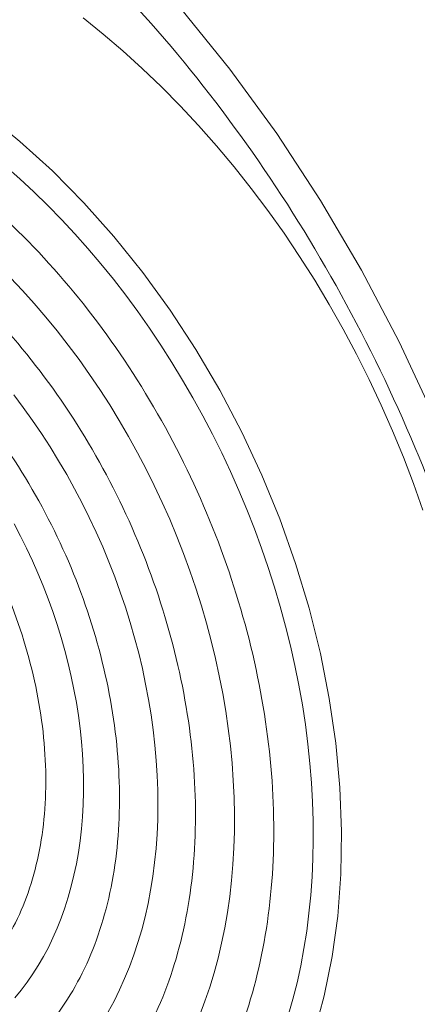
# Model space of a CAD drawing. Units: millimetres. Extents: x 701 to 1153, y 700 to 999.
# Drawn here: x 976 to 979, y 930 to 938 of the extents above; entities that cross this region are included whole.
import ezdxf

# ---------------------------------------------------------------- set-up
doc = ezdxf.new("R2010")
doc.units = ezdxf.units.MM

# ---------------------------------------------------------------- blocks, each defined once
blk = doc.blocks.new('SAVQW-E')
at = {"color": 0, "linetype": 'Continuous', "lineweight": 0}
for points in [[(979.562, 934.7931), (979.2658, 935.4289), (978.94, 936.049), (978.5863, 936.6504), (978.2065, 937.23), (977.8026, 937.7849), (977.3767, 938.3123)], [(979.4682, 933.9748), (979.3873, 934.2046), (979.3005, 934.4329), (979.2077, 934.6593), (979.1092, 934.8835), (979.005, 935.1053), (978.8953, 935.3243), (978.7803, 935.5402), (978.6601, 935.7528), (978.5348, 935.9617), (978.4047, 936.1667), (978.2698, 936.3675), (978.1305, 936.5638), (977.9869, 936.7554), (977.8392, 936.942), (977.6876, 937.1234), (977.5322, 937.2993), (977.3734, 937.4695), (977.2114, 937.6338), (977.0463, 937.792), (976.8784, 937.9438), (976.7079, 938.0891), (976.535, 938.2278)], [(978.53, 929.4553), (978.618, 929.7795), (978.6862, 930.1177), (978.734, 930.4681), (978.7611, 930.8294), (978.7674, 931.1998), (978.7528, 931.5776), (978.7172, 931.9611), (978.6608, 932.3484), (978.5838, 932.7377), (978.4864, 933.1272), (978.3693, 933.5149), (978.2328, 933.8991), (978.0776, 934.2779), (977.9045, 934.6495), (977.7142, 935.0121), (977.5078, 935.3639), (977.2861, 935.7034), (977.0504, 936.0289), (976.8016, 936.3388), (976.5411, 936.6317), (976.27, 936.9063), (975.9898, 937.1614), (975.7018, 937.3957)], [(978.3072, 929.608), (978.3469, 929.7486), (978.3826, 929.892), (978.4144, 930.0382), (978.4421, 930.187), (978.4659, 930.3382), (978.4855, 930.4918), (978.5011, 930.6476), (978.5125, 930.8055), (978.5198, 930.9652), (978.523, 931.1266), (978.522, 931.2897), (978.5168, 931.4541), (978.5075, 931.6198), (978.494, 931.7867), (978.4763, 931.9544), (978.4545, 932.123), (978.4286, 932.2921), (978.3985, 932.4617), (978.3644, 932.6316), (978.3263, 932.8016), (978.2841, 932.9715), (978.238, 933.1412), (978.1879, 933.3105), (978.1339, 933.4793), (978.0762, 933.6473), (978.0146, 933.8144), (977.9493, 933.9804), (977.8804, 934.1453), (977.8078, 934.3087), (977.7318, 934.4706), (977.6523, 934.6307), (977.5695, 934.789), (977.4834, 934.9453), (977.3941, 935.0994), (977.3017, 935.2511), (977.2063, 935.4003), (977.108, 935.5469), (977.0069, 935.6908), (976.903, 935.8317), (976.7966, 935.9696), (976.6877, 936.1042), (976.5764, 936.2356), (976.4628, 936.3635), (976.347, 936.4879), (976.2292, 936.6085), (976.1095, 936.7254), (975.9879, 936.8383), (975.8647, 936.9473)], [(977.5419, 929.6146), (977.5867, 929.7327), (977.6281, 929.8538), (977.6659, 929.9777), (977.7001, 930.1043), (977.7308, 930.2335), (977.7578, 930.3652), (977.7811, 930.4992), (977.8007, 930.6354), (977.8165, 930.7737), (977.8286, 930.914), (977.8369, 931.056), (977.8414, 931.1996), (977.8421, 931.3448), (977.839, 931.4913), (977.8321, 931.6391), (977.8214, 931.7879), (977.8069, 931.9376), (977.7886, 932.0881), (977.7665, 932.2391), (977.7406, 932.3906), (977.711, 932.5424), (977.6777, 932.6944), (977.6408, 932.8463), (977.6002, 932.998), (977.5559, 933.1494), (977.5082, 933.3003), (977.4569, 933.4506), (977.4022, 933.6), (977.3441, 933.7485), (977.2826, 933.8959), (977.2178, 934.042), (977.1499, 934.1867), (977.0788, 934.3298), (977.0046, 934.4712), (976.9275, 934.6107), (976.8474, 934.7483), (976.7645, 934.8837), (976.6789, 935.0168), (976.5906, 935.1474), (976.4998, 935.2755), (976.4065, 935.401), (976.3109, 935.5236), (976.2129, 935.6432), (976.1129, 935.7599), (976.0108, 935.8733), (975.9067, 935.9834)], [(976.7513, 929.6406), (976.8017, 929.7333), (976.8492, 929.8291), (976.8937, 929.9278), (976.9352, 930.0293), (976.9736, 930.1335), (977.0088, 930.2403), (977.0409, 930.3496), (977.0697, 930.4613), (977.0953, 930.5753), (977.1176, 930.6914), (977.1366, 930.8096), (977.1522, 930.9297), (977.1645, 931.0516), (977.1733, 931.1752), (977.1788, 931.3002), (977.1809, 931.4267), (977.1796, 931.5545), (977.1748, 931.6834), (977.1667, 931.8133), (977.1551, 931.944), (977.1401, 932.0755), (977.1218, 932.2075), (977.1001, 932.34), (977.075, 932.4727), (977.0466, 932.6057), (977.0149, 932.7386), (976.98, 932.8714), (976.9418, 933.0039), (976.9004, 933.136), (976.8559, 933.2675), (976.8083, 933.3983), (976.7577, 933.5283), (976.704, 933.6572), (976.6475, 933.7851), (976.588, 933.9117), (976.5258, 934.0368), (976.4608, 934.1605), (976.3931, 934.2824), (976.3228, 934.4026), (976.25, 934.5208), (976.1748, 934.637), (976.0972, 934.7509), (976.0174, 934.8626), (975.9353, 934.9718)], [(975.9446, 929.7624), (975.9989, 929.8277), (976.051, 929.896), (976.1006, 929.9671), (976.1479, 930.0411), (976.1926, 930.1179), (976.2349, 930.1973), (976.2746, 930.2793), (976.3116, 930.3639), (976.346, 930.4508), (976.3777, 930.5401), (976.4067, 930.6316), (976.4328, 930.7252), (976.4562, 930.8209), (976.4767, 930.9185), (976.4943, 931.0179), (976.509, 931.119), (976.5208, 931.2217), (976.5297, 931.326), (976.5357, 931.4316), (976.5387, 931.5384), (976.5387, 931.6464), (976.5358, 931.7555), (976.5299, 931.8654), (976.521, 931.9761), (976.5092, 932.0875), (976.4944, 932.1994), (976.4768, 932.3117), (976.4562, 932.4243), (976.4327, 932.5371), (976.4064, 932.6499), (976.3772, 932.7626), (976.3452, 932.875), (976.3105, 932.9871), (976.273, 933.0988), (976.2329, 933.2098), (976.1901, 933.3201), (976.1447, 933.4296), (976.0968, 933.5381), (976.0463, 933.6454), (975.9935, 933.7516), (975.9382, 933.8564)]]:
    blk.add_lwpolyline(points, dxfattribs=at)
for points, knots in [([(977.8212, 924.2138), (978.0898, 924.3634), (978.3436, 924.5458), (978.8146, 924.9732), (979.0331, 925.2195), (979.4252, 925.7689), (979.6004, 926.0729), (979.9006, 926.729), (980.0272, 927.0822), (980.2275, 927.8283), (980.3023, 928.2229), (980.3973, 929.0428), (980.4179, 929.4702), (980.4037, 930.3458), (980.3687, 930.7962), (980.2435, 931.7068), (980.1527, 932.1692), (979.9177, 933.0916), (979.7728, 933.5539), (979.4329, 934.4638), (979.2371, 934.9136), (978.8007, 935.7864), (978.5591, 936.2116), (978.0381, 937.0238), (977.7574, 937.4129), (977.1665, 938.143), (976.8548, 938.4859), (976.2112, 939.1154), (975.8776, 939.4037), (975.1999, 939.9179), (974.8541, 940.1452), (974.1617, 940.5338), (973.8133, 940.6962), (973.1247, 940.9536), (972.7827, 941.0494), (972.1141, 941.1745), (971.7858, 941.204), (971.1496, 941.1984), (970.8403, 941.1627), (970.3494, 941.0516), (970.1594, 940.9936), (969.9757, 940.9223)], [0, 0, 0, 0, 5.598056, 5.598056, 11.161307, 11.161307, 16.629646, 16.629646, 21.996139, 21.996139, 27.296351, 27.296351, 32.565094, 32.565094, 37.824019, 37.824019, 43.083685, 43.083685, 48.347723, 48.347723, 53.615948, 53.615948, 58.886297, 58.886297, 64.156015, 64.156015, 69.422534, 69.422534, 74.684448, 74.684448, 79.942997, 79.942997, 85.204457, 85.204457, 90.483602, 90.483602, 95.806999, 95.806999, 101.210542, 101.210542, 104.803724, 104.803724, 104.803724, 104.803724]), ([(977.1257, 926.6667), (976.8362, 926.5896), (976.5356, 926.5458), (975.9288, 926.525), (975.6201, 926.548), (975.0017, 926.6572), (974.6896, 926.7451), (974.0725, 926.9819), (973.7654, 927.1326), (973.1678, 927.4903), (972.8752, 927.6991), (972.3161, 928.1655), (972.0475, 928.4249), (971.544, 928.9834), (971.307, 929.2846), (970.8728, 929.9167), (970.6737, 930.2502), (970.3199, 930.9371), (970.1636, 931.2934), (969.8989, 932.0164), (969.7894, 932.386), (969.6213, 933.1261), (969.562, 933.4996), (969.4963, 934.2379), (969.4899, 934.6057), (969.5317, 935.3229), (969.5803, 935.6751), (969.7327, 936.3507), (969.8373, 936.6768), (970.1007, 937.2884), (970.2605, 937.5765), (970.6294, 938.0998), (970.8395, 938.3378), (971.1821, 938.6449), (971.2976, 938.7373), (971.4176, 938.8227)], [0, 0, 0, 0, 4.315842, 4.315842, 8.65447, 8.65447, 13.085705, 13.085705, 17.605851, 17.605851, 22.181771, 22.181771, 26.776739, 26.776739, 31.36819, 31.36819, 35.94891, 35.94891, 40.521096, 40.521096, 45.091076, 45.091076, 49.665968, 49.665968, 54.250944, 54.250944, 58.845332, 58.845332, 63.436579, 63.436579, 67.994884, 67.994884, 72.479427, 72.479427, 74.600187, 74.600187, 74.600187, 74.600187]), ([(976.9915, 927.6998), (976.7756, 927.5535), (976.541, 927.4375), (976.0506, 927.2732), (975.7927, 927.2237), (975.2647, 927.1912), (974.9923, 927.2081), (974.4444, 927.306), (974.1663, 927.3877), (973.6167, 927.6115), (973.3425, 927.7547), (972.8104, 928.0954), (972.5499, 928.2945), (972.0538, 928.7389), (971.8158, 928.9863), (971.3724, 929.5179), (971.1648, 929.8046), (970.7886, 930.4047), (970.6181, 930.7209), (970.3212, 931.3691), (970.1933, 931.7043), (969.9855, 932.3791), (969.9045, 932.7221), (969.793, 933.4014), (969.762, 933.741), (969.7515, 934.4022), (969.7722, 934.727), (969.8647, 935.3479), (969.9371, 935.6468), (970.1315, 936.2053), (970.2545, 936.4674), (970.5462, 936.9423), (970.7163, 937.1573), (971.0959, 937.5288), (971.3072, 937.6872), (971.721, 937.9173), (971.9198, 938.0002), (972.1264, 938.0603)], [0, 0, 0, 0, 4.14, 4.14, 8.264154, 8.264154, 12.40124, 12.40124, 16.565568, 16.565568, 20.752465, 20.752465, 24.950033, 24.950033, 29.149498, 29.149498, 33.347093, 33.347093, 37.542289, 37.542289, 41.736067, 41.736067, 45.929943, 45.929943, 50.125398, 50.125398, 54.323294, 54.323294, 58.522823, 58.522823, 62.719671, 62.719671, 66.90432, 66.90432, 71.064775, 71.064775, 74.481532, 74.481532, 74.481532, 74.481532]), ([(977.5235, 928.7588), (977.67, 928.9777), (977.7953, 929.2249), (977.9946, 929.7611), (978.0697, 930.0524), (978.1654, 930.6647), (978.1866, 930.9884), (978.1739, 931.6524), (978.14, 931.9958), (978.0183, 932.685), (977.93, 933.0339), (977.7034, 933.7197), (977.564, 934.0596), (977.2416, 934.7129), (977.057, 935.0293), (976.6524, 935.6222), (976.4306, 935.9016), (975.9616, 936.4093), (975.7123, 936.64), (975.1996, 937.0419), (974.9339, 937.215), (974.4001, 937.4959), (974.1295, 937.6052), (973.6668, 937.7365), (973.4716, 937.7743), (973.2805, 937.7939)], [0, 0, 0, 0, 4.099324, 4.099324, 8.170828, 8.170828, 12.224105, 12.224105, 16.271858, 16.271858, 20.320026, 20.320026, 24.370065, 24.370065, 28.421316, 28.421316, 32.472376, 32.472376, 36.52194, 36.52194, 40.569726, 40.569726, 44.618076, 44.618076, 47.610198, 47.610198, 47.610198, 47.610198]), ([(976.4032, 928.2058), (976.1953, 928.0797), (975.9693, 927.9844), (975.499, 927.8619), (975.2523, 927.8337), (974.7499, 927.8432), (974.4916, 927.8812), (973.9755, 928.0204), (973.7151, 928.1225), (973.2053, 928.385), (972.9532, 928.5468), (972.4703, 928.921), (972.2368, 929.1354), (971.8001, 929.605), (971.5944, 929.8628), (971.2206, 930.4083), (971.0505, 930.6991), (970.7537, 931.2988), (970.6254, 931.6111), (970.4169, 932.242), (970.3354, 932.564), (970.2234, 933.2019), (970.1922, 933.5213), (970.1819, 934.1419), (970.2028, 934.4465), (970.2964, 935.0256), (970.3697, 935.3033), (970.5657, 935.8174), (970.6896, 936.0565), (970.9823, 936.4826), (971.1527, 936.6719), (971.5306, 936.9893), (971.74, 937.1192), (972.0211, 937.241), (972.0801, 937.264), (972.14, 937.2847)], [0, 0, 0, 0, 3.859044, 3.859044, 7.70395, 7.70395, 11.569292, 11.569292, 15.465707, 15.465707, 19.382917, 19.382917, 23.307233, 23.307233, 27.23097, 27.23097, 31.151973, 31.151973, 35.070923, 35.070923, 38.989564, 38.989564, 42.909759, 42.909759, 46.832671, 46.832671, 50.757327, 50.757327, 54.678077, 54.678077, 58.58254, 58.58254, 62.45721, 62.45721, 63.462142, 63.462142, 63.462142, 63.462142]), ([(976.8552, 929.1102), (976.9994, 929.3022), (977.1234, 929.5235), (977.3205, 930.0093), (977.3949, 930.2762), (977.4896, 930.8398), (977.5106, 931.1395), (977.4979, 931.755), (977.464, 932.0741), (977.3433, 932.7134), (977.2557, 933.0369), (977.0318, 933.6696), (976.8943, 933.982), (976.5776, 934.5774), (976.3967, 934.8634), (976.0028, 935.3923), (975.7876, 935.6381), (975.3363, 936.0752), (975.0978, 936.2691), (974.6121, 936.5945), (974.3624, 936.728), (973.8666, 936.9284), (973.618, 936.9965), (973.2918, 937.0433), (973.2075, 937.0514), (973.1242, 937.0555)], [0, 0, 0, 0, 3.825023, 3.825023, 7.617223, 7.617223, 11.385873, 11.385873, 15.147648, 15.147648, 18.910078, 18.910078, 22.674751, 22.674751, 26.44064, 26.44064, 30.20593, 30.20593, 33.969157, 33.969157, 37.730687, 37.730687, 41.495446, 41.495446, 42.825988, 42.825988, 42.825988, 42.825988]), ([(976.2295, 929.5162), (976.3688, 929.6816), (976.4889, 929.8773), (976.6786, 930.3132), (976.7498, 930.5557), (976.8381, 931.0704), (976.8561, 931.3457), (976.8376, 931.9109), (976.8011, 932.2045), (976.676, 932.7901), (976.5866, 933.0859), (976.3609, 933.6593), (976.2232, 933.9404), (975.9093, 934.4688), (975.7312, 934.7192), (975.3476, 935.1722), (975.1396, 935.3777), (974.7091, 935.7302), (974.4839, 935.8795), (974.0324, 936.1131), (973.8034, 936.1991), (973.3953, 936.2951), (973.2126, 936.3162), (973.037, 936.3148)], [0, 0, 0, 0, 3.530255, 3.530255, 7.021082, 7.021082, 10.481348, 10.481348, 13.933401, 13.933401, 17.386674, 17.386674, 20.842627, 20.842627, 24.299575, 24.299575, 27.755134, 27.755134, 31.207935, 31.207935, 34.660379, 34.660379, 37.529452, 37.529452, 37.529452, 37.529452]), ([(975.6517, 929.9767), (975.7828, 930.1161), (975.8958, 930.2868), (976.0713, 930.6738), (976.1358, 930.8924), (976.2103, 931.3581), (976.2215, 931.6084), (976.19, 932.1207), (976.1471, 932.3868), (976.0109, 932.9129), (975.9164, 933.1771), (975.6837, 933.6812), (975.5438, 933.9251), (975.2307, 934.3721), (975.0552, 934.5787), (974.6844, 934.9375), (974.4862, 935.0926), (974.0851, 935.3396), (973.8791, 935.4334), (973.4769, 935.5547), (973.2778, 935.583), (973.0672, 935.5787), (973.0447, 935.5777), (973.0223, 935.5763)], [0, 0, 0, 0, 3.208946, 3.208946, 6.369265, 6.369265, 9.489752, 9.489752, 12.601266, 12.601266, 15.715158, 15.715158, 18.832092, 18.832092, 21.949217, 21.949217, 25.063514, 25.063514, 28.174978, 28.174978, 31.293094, 31.293094, 31.669708, 31.669708, 31.669708, 31.669708])]:
    blk.add_open_spline(points, degree=3, knots=knots, dxfattribs=at)

msp = doc.modelspace()

# ---------------------------------------------------------------- block references
at = {"linetype": 'Continuous'}
msp.add_blockref('SAVQW-E', (0, 0), dxfattribs=at)

doc.saveas('drawing.dxf')
